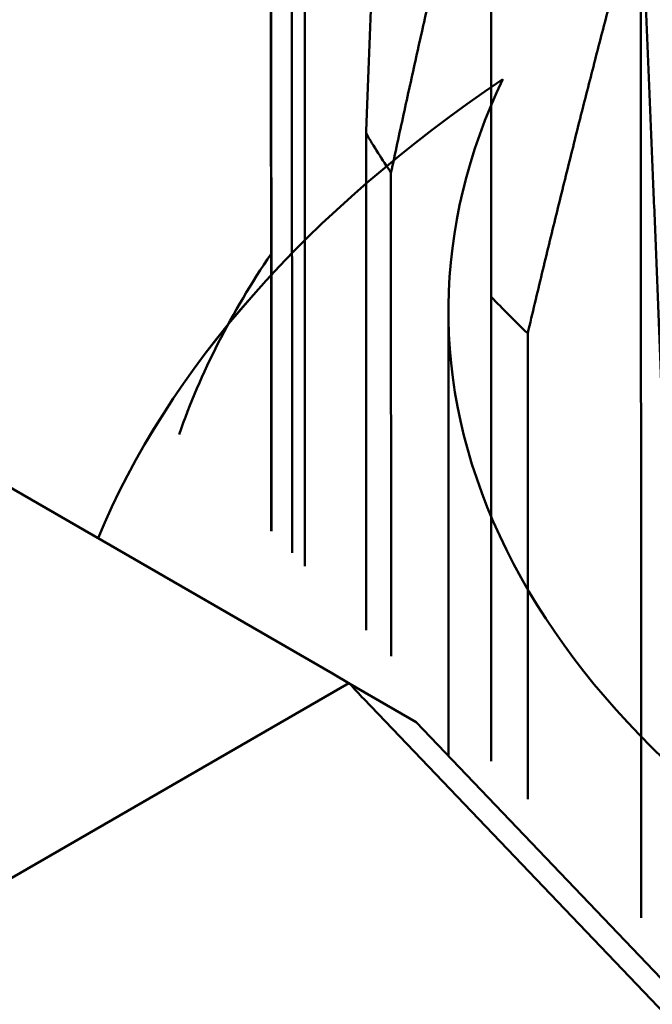
# Model space of a CAD drawing. Units: centimetres. Extents: x -75 to 30, y -21 to 21.
# Drawn here: x -70 to -70, y 1 to 1 of the extents above; entities that cross this region are included whole.
import ezdxf

# ---------------------------------------------------------------- set-up
doc = ezdxf.new("R2010")
doc.units = ezdxf.units.CM
doc.header["$MEASUREMENT"] = 0
doc.layers.add('layer 1', color=7, linetype='Continuous')

msp = doc.modelspace()

# ---------------------------------------------------------------- linework, layer by layer
at = {"layer": 'layer 1', "color": 250, "lineweight": 50}
for points in [[(-74.31069, 6.36356), (-74.31069, 6.36356), (-64.58091, 0.74877), (-64.58091, 0.74877)], [(-66.64006, 1.93705), (-66.64006, 1.93705), (-71.40073, -0.81152), (-71.40073, -0.81152)], [(-66.2469, 1.52059), (-66.2469, 1.52059), (-70.57651, -0.97911), (-70.57651, -0.97911)], [(-70.57651, -0.97911), (-70.57651, -0.97911), (-66.2469, 1.52059), (-66.2469, 1.52059)], [(-70.16059, 1.00615), (-70.16059, 1.00615), (-70.85562, 1.40742), (-70.85562, 1.40742)], [(-70.1865, 1.37374), (-70.1865, 1.37374), (-70.18643, 1.06641), (-70.18643, 1.06641)], [(-70.18634, 1.3649), (-70.18634, 1.3649), (-70.18628, 1.06624), (-70.18628, 1.06624)], [(-70.03044, 1.3378), (-70.03044, 1.3378), (-70.03035, 0.90322), (-70.03035, 0.90322)], [(-70.17757, 1.05714), (-70.17757, 1.05714), (-70.17762, 1.3074), (-70.17762, 1.3074)], [(-70.17227, 1.28988), (-70.17227, 1.28988), (-70.17222, 1.05155), (-70.17222, 1.05155)], [(-70.0886, 1.25693), (-70.17128, 1.20107), (-70.22984, 1.13468), (-70.25947, 1.06323)], [(-70.0886, 1.25693), (-70.17128, 1.20107), (-70.22984, 1.13468), (-70.25947, 1.06323)], [(-70.0886, 1.25693), (-70.17128, 1.20107), (-70.22984, 1.13468), (-70.25947, 1.06323)], [(-70.0886, 1.25693), (-70.17128, 1.20107), (-70.22984, 1.13468), (-70.25947, 1.06323)], [(-70.0886, 1.25693), (-70.17128, 1.20107), (-70.22984, 1.13468), (-70.25947, 1.06323)], [(-70.0886, 1.25693), (-70.17128, 1.20107), (-70.22984, 1.13468), (-70.25947, 1.06323)], [(-70.0886, 1.25693), (-70.17128, 1.20107), (-70.22984, 1.13468), (-70.25947, 1.06323)], [(-70.0886, 1.25693), (-70.17128, 1.20107), (-70.22984, 1.13468), (-70.25947, 1.06323)], [(-70.0886, 1.25692), (-70.17128, 1.20106), (-70.22984, 1.13468), (-70.25947, 1.06323)], [(-70.0886, 1.25692), (-70.17128, 1.20106), (-70.22984, 1.13468), (-70.25947, 1.06323)], [(-70.0886, 1.25692), (-70.17128, 1.20106), (-70.22984, 1.13468), (-70.25947, 1.06323)], [(-70.0886, 1.25692), (-70.17128, 1.20106), (-70.22984, 1.13468), (-70.25947, 1.06323)], [(-70.0886, 1.25692), (-70.17128, 1.20106), (-70.22984, 1.13468), (-70.25947, 1.06323)], [(-70.0886, 1.25692), (-70.17128, 1.20106), (-70.22984, 1.13468), (-70.25947, 1.06323)], [(-70.0886, 1.25692), (-70.17128, 1.20106), (-70.22984, 1.13468), (-70.25947, 1.06323)], [(-70.0886, 1.25692), (-70.17128, 1.20106), (-70.22984, 1.13468), (-70.25947, 1.06323)], [(-70.0886, 1.25692), (-70.17128, 1.20106), (-70.22984, 1.13468), (-70.25947, 1.06323)], [(-70.0886, 1.25692), (-70.17128, 1.20106), (-70.22984, 1.13468), (-70.25947, 1.06323)], [(-70.0886, 1.25692), (-70.17128, 1.20106), (-70.22984, 1.13468), (-70.25947, 1.06323)], [(-70.0886, 1.25692), (-70.17128, 1.20106), (-70.22984, 1.13468), (-70.25947, 1.06323)], [(-70.0886, 1.25692), (-70.17128, 1.20106), (-70.22984, 1.13468), (-70.25947, 1.06323)], [(-70.0886, 1.25692), (-70.0886, 1.25692), (-70.0886, 1.25693), (-70.0886, 1.25693)], [(-70.14639, 1.23412), (-70.14639, 1.23412), (-70.14639, 1.23413), (-70.14639, 1.23413)], [(-70.14639, 1.23413), (-70.14307, 1.22851), (-70.13956, 1.22294), (-70.13585, 1.21741)], [(-70.14639, 1.23413), (-70.14307, 1.22851), (-70.13956, 1.22294), (-70.13585, 1.21741)], [(-70.14639, 1.23413), (-70.14307, 1.22851), (-70.13956, 1.22294), (-70.13585, 1.21741)], [(-70.14639, 1.23413), (-70.14307, 1.22851), (-70.13956, 1.22294), (-70.13585, 1.21741)], [(-70.14639, 1.23413), (-70.14307, 1.22851), (-70.13956, 1.22294), (-70.13585, 1.21741)], [(-70.14639, 1.23413), (-70.14307, 1.22851), (-70.13956, 1.22294), (-70.13585, 1.21741)], [(-70.14639, 1.23413), (-70.14307, 1.22851), (-70.13956, 1.22294), (-70.13585, 1.21741)], [(-70.14639, 1.23413), (-70.14307, 1.22851), (-70.13956, 1.22294), (-70.13585, 1.21741)], [(-70.14639, 1.23413), (-70.14307, 1.22851), (-70.13956, 1.22294), (-70.13585, 1.21741)], [(-70.14639, 1.23413), (-70.14307, 1.22851), (-70.13956, 1.22294), (-70.13585, 1.21741)], [(-70.14639, 1.23413), (-70.14307, 1.22851), (-70.13956, 1.22294), (-70.13585, 1.21741)], [(-70.14639, 1.23413), (-70.14307, 1.22851), (-70.13956, 1.22294), (-70.13585, 1.21741)], [(-70.14639, 1.23413), (-70.14307, 1.22851), (-70.13956, 1.22294), (-70.13585, 1.21741)], [(-70.14639, 1.23413), (-70.14307, 1.22851), (-70.13956, 1.22294), (-70.13585, 1.21741)], [(-70.14639, 1.23413), (-70.14307, 1.22851), (-70.13956, 1.22294), (-70.13585, 1.21741)], [(-70.14639, 1.23413), (-70.14307, 1.22851), (-70.13956, 1.22294), (-70.13585, 1.21741)], [(-70.14639, 1.23413), (-70.14307, 1.22851), (-70.13956, 1.22294), (-70.13585, 1.21741)], [(-70.14639, 1.23413), (-70.14307, 1.22851), (-70.13956, 1.22294), (-70.13585, 1.21741)], [(-70.14639, 1.23413), (-70.14307, 1.22851), (-70.13956, 1.22294), (-70.13585, 1.21741)], [(-70.14639, 1.23413), (-70.14307, 1.22851), (-70.13956, 1.22294), (-70.13585, 1.21741)], [(-70.14634, 1.0245), (-70.14634, 1.0245), (-70.14639, 1.23412), (-70.14639, 1.23412)], [(-70.14639, 1.23412), (-70.14307, 1.22851), (-70.13956, 1.22294), (-70.13585, 1.21741)], [(-70.13585, 1.21741), (-70.13585, 1.21741), (-70.1358, 1.01348), (-70.1358, 1.01348)], [(-70.13585, 1.21741), (-70.13585, 1.21741), (-70.13585, 1.21741), (-70.13585, 1.21741)], [(-70.18647, 1.18323), (-70.20315, 1.15852), (-70.21614, 1.13303), (-70.22529, 1.10704)], [(-70.18647, 1.18323), (-70.20315, 1.15852), (-70.21614, 1.13303), (-70.22529, 1.10704)], [(-70.18647, 1.18323), (-70.20315, 1.15852), (-70.21614, 1.13303), (-70.22529, 1.10704)], [(-70.18647, 1.18323), (-70.20315, 1.15852), (-70.21614, 1.13303), (-70.22529, 1.10704)], [(-70.18647, 1.18323), (-70.20315, 1.15852), (-70.21614, 1.13303), (-70.22529, 1.10704)], [(-70.18647, 1.18323), (-70.20315, 1.15852), (-70.21614, 1.13303), (-70.22529, 1.10704)], [(-70.18647, 1.18323), (-70.20315, 1.15852), (-70.21614, 1.13303), (-70.22529, 1.10704)], [(-70.18647, 1.18323), (-70.20315, 1.15852), (-70.21614, 1.13303), (-70.22529, 1.10704)], [(-70.18647, 1.18323), (-70.20315, 1.15852), (-70.21614, 1.13303), (-70.22529, 1.10704)], [(-70.18647, 1.18323), (-70.20315, 1.15852), (-70.21614, 1.13303), (-70.22529, 1.10704)], [(-70.18647, 1.18323), (-70.20315, 1.15852), (-70.21614, 1.13303), (-70.22529, 1.10704)], [(-70.18647, 1.18323), (-70.20315, 1.15852), (-70.21614, 1.13303), (-70.22529, 1.10704)], [(-70.18647, 1.18323), (-70.20315, 1.15852), (-70.21614, 1.13303), (-70.22529, 1.10704)], [(-70.18647, 1.18323), (-70.20315, 1.15852), (-70.21614, 1.13303), (-70.22529, 1.10704)], [(-70.18647, 1.18323), (-70.20315, 1.15852), (-70.21614, 1.13303), (-70.22529, 1.10704)], [(-70.18647, 1.18323), (-70.20315, 1.15852), (-70.21614, 1.13303), (-70.22529, 1.10704)], [(-70.18647, 1.18323), (-70.20315, 1.15852), (-70.21614, 1.13303), (-70.22529, 1.10704)], [(-70.18647, 1.18323), (-70.20315, 1.15852), (-70.21614, 1.13303), (-70.22529, 1.10704)], [(-70.18647, 1.18323), (-70.20315, 1.15852), (-70.21614, 1.13303), (-70.22529, 1.10704)], [(-70.18647, 1.18323), (-70.20315, 1.15852), (-70.21614, 1.13303), (-70.22529, 1.10704)], [(-70.18647, 1.18323), (-70.20315, 1.15852), (-70.21614, 1.13303), (-70.22529, 1.10704)], [(-70.18647, 1.18323), (-70.18647, 1.18323), (-70.18647, 1.18323), (-70.18647, 1.18323)], [(-70.09354, 0.96929), (-70.09354, 0.96929), (-70.09358, 1.1651), (-70.09358, 1.1651)], [(-70.09358, 1.1651), (-70.08863, 1.1599), (-70.08349, 1.15477), (-70.07817, 1.14969)], [(-70.09358, 1.1651), (-70.09358, 1.1651), (-70.09358, 1.1651), (-70.09358, 1.1651)], [(-70.09358, 1.1651), (-70.08863, 1.1599), (-70.08349, 1.15477), (-70.07817, 1.14969)], [(-70.09358, 1.1651), (-70.08863, 1.15991), (-70.08349, 1.15477), (-70.07817, 1.14969)], [(-70.09358, 1.1651), (-70.08863, 1.15991), (-70.08349, 1.15477), (-70.07817, 1.1497)], [(-70.09358, 1.1651), (-70.08863, 1.15991), (-70.08349, 1.15477), (-70.07817, 1.1497)], [(-70.09358, 1.1651), (-70.08863, 1.15991), (-70.08349, 1.15477), (-70.07817, 1.1497)], [(-70.09358, 1.1651), (-70.08863, 1.15991), (-70.08349, 1.15477), (-70.07817, 1.1497)], [(-70.09358, 1.1651), (-70.08863, 1.15991), (-70.08349, 1.15477), (-70.07817, 1.1497)], [(-70.09358, 1.1651), (-70.08863, 1.15991), (-70.08349, 1.15477), (-70.07817, 1.1497)], [(-70.09358, 1.1651), (-70.08863, 1.15991), (-70.08349, 1.15477), (-70.07817, 1.1497)], [(-70.09358, 1.1651), (-70.08863, 1.15991), (-70.08349, 1.15477), (-70.07817, 1.1497)], [(-70.09358, 1.1651), (-70.08863, 1.15991), (-70.08349, 1.15477), (-70.07817, 1.1497)], [(-70.09358, 1.1651), (-70.08863, 1.15991), (-70.08349, 1.15477), (-70.07817, 1.1497)], [(-70.09358, 1.1651), (-70.08863, 1.15991), (-70.08349, 1.15477), (-70.07817, 1.1497)], [(-70.09358, 1.1651), (-70.08863, 1.15991), (-70.08349, 1.15477), (-70.07817, 1.1497)], [(-70.09358, 1.1651), (-70.08863, 1.15991), (-70.08349, 1.15477), (-70.07817, 1.1497)], [(-70.09358, 1.1651), (-70.08863, 1.15991), (-70.08349, 1.15477), (-70.07817, 1.1497)], [(-70.09358, 1.1651), (-70.08863, 1.15991), (-70.08349, 1.15477), (-70.07817, 1.1497)], [(-70.09358, 1.1651), (-70.08863, 1.15991), (-70.08349, 1.15477), (-70.07817, 1.1497)], [(-70.09358, 1.1651), (-70.08863, 1.15991), (-70.08349, 1.15477), (-70.07817, 1.1497)], [(-70.09358, 1.1651), (-70.08863, 1.15991), (-70.08349, 1.15477), (-70.07817, 1.1497)], [(-70.1116, 1.15912), (-70.1116, 1.15912), (-70.1116, 0.97148), (-70.1116, 0.97148)], [(-70.07817, 1.14969), (-70.07817, 1.14969), (-70.07817, 1.1497), (-70.07817, 1.1497)], [(-70.07817, 1.14969), (-70.07817, 1.14969), (-70.07813, 0.95318), (-70.07813, 0.95318)], [(-70.22529, 1.10704), (-70.22529, 1.10704), (-70.22529, 1.10704), (-70.22529, 1.10704)], [(-70.25947, 1.06323), (-70.25947, 1.06323), (-70.25947, 1.06323), (-70.25947, 1.06323)], [(-70.16059, 1.00615), (-70.16059, 1.00615), (-70.15316, 1.00186), (-70.15316, 1.00186)], [(-72.21122, -0.18575), (-72.21122, -0.18575), (-70.15369, 1.00217), (-70.15369, 1.00217)], [(-70.12523, 0.98574), (-70.12523, 0.98574), (-70.15316, 1.00186), (-70.15316, 1.00186)], [(-70.15316, 1.00186), (-70.15137, 0.99982), (-70.1494, 0.99768), (-70.1473, 0.99548)], [(-70.15316, 1.00186), (-70.15316, 1.00186), (-70.15316, 1.00186), (-70.15316, 1.00186)], [(-70.15316, 1.00186), (-70.15137, 0.99982), (-70.1494, 0.99768), (-70.1473, 0.99548)], [(-70.15316, 1.00186), (-70.15137, 0.99982), (-70.1494, 0.99768), (-70.1473, 0.99548)], [(-70.15316, 1.00186), (-70.15137, 0.99982), (-70.1494, 0.99768), (-70.1473, 0.99548)], [(-70.15316, 1.00186), (-70.15137, 0.99982), (-70.1494, 0.99768), (-70.1473, 0.99548)], [(-70.15316, 1.00186), (-70.15137, 0.99982), (-70.1494, 0.99768), (-70.1473, 0.99548)], [(-70.15316, 1.00186), (-70.15137, 0.99982), (-70.1494, 0.99768), (-70.1473, 0.99548)], [(-70.15316, 1.00186), (-70.15137, 0.99982), (-70.1494, 0.99768), (-70.1473, 0.99548)], [(-70.15316, 1.00186), (-70.15137, 0.99982), (-70.1494, 0.99768), (-70.1473, 0.99548)], [(-70.15316, 1.00186), (-70.15137, 0.99982), (-70.1494, 0.99768), (-70.1473, 0.99548)], [(-70.15316, 1.00186), (-70.15137, 0.99982), (-70.1494, 0.99768), (-70.1473, 0.99548)], [(-70.15316, 1.00186), (-70.15137, 0.99982), (-70.1494, 0.99768), (-70.1473, 0.99548)], [(-70.15316, 1.00186), (-70.15137, 0.99982), (-70.1494, 0.99768), (-70.1473, 0.99548)], [(-70.15316, 1.00186), (-70.15137, 0.99982), (-70.1494, 0.99768), (-70.1473, 0.99548)], [(-70.15316, 1.00186), (-70.15137, 0.99982), (-70.1494, 0.99768), (-70.1473, 0.99548)], [(-70.15316, 1.00186), (-70.15137, 0.99982), (-70.1494, 0.99768), (-70.1473, 0.99548)], [(-70.15316, 1.00186), (-70.15137, 0.99982), (-70.1494, 0.99768), (-70.1473, 0.99548)], [(-70.15316, 1.00186), (-70.15137, 0.99982), (-70.1494, 0.99768), (-70.1473, 0.99548)], [(-70.15316, 1.00186), (-70.15137, 0.99982), (-70.1494, 0.99768), (-70.1473, 0.99548)], [(-70.15316, 1.00186), (-70.15137, 0.99982), (-70.1494, 0.99768), (-70.1473, 0.99548)], [(-70.15316, 1.00186), (-70.15137, 0.99982), (-70.1494, 0.99768), (-70.1473, 0.99548)], [(-69.49298, 0.31119), (-69.49298, 0.31119), (-70.1473, 0.99548), (-70.1473, 0.99548)], [(-70.1473, 0.99548), (-70.1473, 0.99548), (-70.1473, 0.99548), (-70.1473, 0.99548)], [(-70.12523, 0.98574), (-70.12523, 0.98574), (-69.47166, 0.30222), (-69.47166, 0.30222)]]:
    msp.add_open_spline(points, degree=3, dxfattribs=at)
for points, knots in [([(-70.13685, 1.4695), (-70.13704, 1.46518), (-70.13722, 1.46085), (-70.13741, 1.45652), (-70.13741, 1.45652), (-70.13759, 1.45216), (-70.13778, 1.4478), (-70.13796, 1.44343), (-70.13796, 1.44343), (-70.13815, 1.43903), (-70.13834, 1.43463), (-70.13852, 1.43024), (-70.13852, 1.43024), (-70.13871, 1.4258), (-70.13889, 1.42137), (-70.13908, 1.41693), (-70.13908, 1.41693), (-70.13927, 1.41246), (-70.13945, 1.40799), (-70.13964, 1.40352), (-70.13964, 1.40352), (-70.13982, 1.39901), (-70.14001, 1.3945), (-70.1402, 1.39), (-70.1402, 1.39), (-70.14038, 1.38545), (-70.14057, 1.38091), (-70.14076, 1.37637), (-70.14076, 1.37637), (-70.14094, 1.37179), (-70.14113, 1.36721), (-70.14132, 1.36263), (-70.14132, 1.36263), (-70.1415, 1.35802), (-70.14169, 1.3534), (-70.14188, 1.34879), (-70.14188, 1.34879), (-70.14207, 1.34413), (-70.14225, 1.33948), (-70.14244, 1.33483), (-70.14244, 1.33483), (-70.14263, 1.33014), (-70.14281, 1.32546), (-70.143, 1.32077), (-70.143, 1.32077), (-70.14319, 1.31605), (-70.14338, 1.31132), (-70.14356, 1.3066), (-70.14356, 1.3066), (-70.14375, 1.30184), (-70.14394, 1.29708), (-70.14413, 1.29232), (-70.14413, 1.29232), (-70.14432, 1.28753), (-70.1445, 1.28273), (-70.14469, 1.27794), (-70.14469, 1.27794), (-70.14488, 1.2731), (-70.14507, 1.26827), (-70.14526, 1.26344), (-70.14526, 1.26344), (-70.14545, 1.25857), (-70.14563, 1.2537), (-70.14582, 1.24884), (-70.14582, 1.24884), (-70.14601, 1.24393), (-70.1462, 1.23903), (-70.14639, 1.23412)], [0, 0, 0, 0, 0.055556, 0.055556, 0.055556, 0.055556, 0.111111, 0.111111, 0.111111, 0.111111, 0.166667, 0.166667, 0.166667, 0.166667, 0.222222, 0.222222, 0.222222, 0.222222, 0.277778, 0.277778, 0.277778, 0.277778, 0.333333, 0.333333, 0.333333, 0.333333, 0.388889, 0.388889, 0.388889, 0.388889, 0.444444, 0.444444, 0.444444, 0.444444, 0.5, 0.5, 0.5, 0.5, 0.555556, 0.555556, 0.555556, 0.555556, 0.611111, 0.611111, 0.611111, 0.611111, 0.666667, 0.666667, 0.666667, 0.666667, 0.722222, 0.722222, 0.722222, 0.722222, 0.777778, 0.777778, 0.777778, 0.777778, 0.833333, 0.833333, 0.833333, 0.833333, 0.888889, 0.888889, 0.888889, 0.888889, 1, 1, 1, 1]), ([(-70.13585, 1.21741), (-70.13496, 1.22153), (-70.13407, 1.22565), (-70.13318, 1.22977), (-70.13318, 1.22977), (-70.1323, 1.23385), (-70.13141, 1.23793), (-70.13052, 1.24201), (-70.13052, 1.24201), (-70.12964, 1.24605), (-70.12876, 1.25009), (-70.12787, 1.25413), (-70.12787, 1.25413), (-70.12699, 1.25813), (-70.1261, 1.26214), (-70.12521, 1.26613), (-70.12521, 1.26613), (-70.12433, 1.2701), (-70.12345, 1.27406), (-70.12256, 1.27802), (-70.12256, 1.27802), (-70.12169, 1.28195), (-70.1208, 1.28587), (-70.11992, 1.28979), (-70.11992, 1.28979), (-70.11904, 1.29368), (-70.11816, 1.29756), (-70.11728, 1.30144), (-70.11728, 1.30144), (-70.1164, 1.30529), (-70.11552, 1.30913), (-70.11464, 1.31297), (-70.11464, 1.31297), (-70.11376, 1.31678), (-70.11288, 1.32058), (-70.112, 1.32438), (-70.112, 1.32438), (-70.11113, 1.32815), (-70.11025, 1.33192), (-70.10937, 1.33568), (-70.10937, 1.33568), (-70.10849, 1.33941), (-70.10762, 1.34313), (-70.10674, 1.34686), (-70.10674, 1.34686), (-70.10586, 1.35054), (-70.10499, 1.35423), (-70.10411, 1.35791), (-70.10411, 1.35791), (-70.10324, 1.36156), (-70.10236, 1.36521), (-70.10148, 1.36885), (-70.10148, 1.36885), (-70.10061, 1.37246), (-70.09974, 1.37607), (-70.09886, 1.37967), (-70.09886, 1.37967), (-70.09799, 1.38325), (-70.09712, 1.38681), (-70.09624, 1.39038), (-70.09624, 1.39038), (-70.09537, 1.39391), (-70.0945, 1.39743), (-70.09363, 1.40096)], [0, 0, 0, 0, 0.058824, 0.058824, 0.058824, 0.058824, 0.117647, 0.117647, 0.117647, 0.117647, 0.176471, 0.176471, 0.176471, 0.176471, 0.235294, 0.235294, 0.235294, 0.235294, 0.294118, 0.294118, 0.294118, 0.294118, 0.352941, 0.352941, 0.352941, 0.352941, 0.411765, 0.411765, 0.411765, 0.411765, 0.470588, 0.470588, 0.470588, 0.470588, 0.529412, 0.529412, 0.529412, 0.529412, 0.588235, 0.588235, 0.588235, 0.588235, 0.647059, 0.647059, 0.647059, 0.647059, 0.705882, 0.705882, 0.705882, 0.705882, 0.764706, 0.764706, 0.764706, 0.764706, 0.823529, 0.823529, 0.823529, 0.823529, 0.882353, 0.882353, 0.882353, 0.882353, 1, 1, 1, 1]), ([(-70.09363, 1.40096), (-70.09363, 1.39662), (-70.09362, 1.39229), (-70.09362, 1.38795), (-70.09362, 1.38795), (-70.09362, 1.38358), (-70.09362, 1.37921), (-70.09362, 1.37484), (-70.09362, 1.37484), (-70.09362, 1.37043), (-70.09362, 1.36602), (-70.09362, 1.36161), (-70.09362, 1.36161), (-70.09362, 1.35716), (-70.09362, 1.35272), (-70.09362, 1.34828), (-70.09362, 1.34828), (-70.09362, 1.3438), (-70.09361, 1.33932), (-70.09361, 1.33484), (-70.09361, 1.33484), (-70.09361, 1.33032), (-70.09361, 1.3258), (-70.09361, 1.32129), (-70.09361, 1.32129), (-70.09361, 1.31673), (-70.09361, 1.31218), (-70.09361, 1.30763), (-70.09361, 1.30763), (-70.09361, 1.30304), (-70.09361, 1.29845), (-70.09361, 1.29386), (-70.09361, 1.29386), (-70.09361, 1.28924), (-70.09361, 1.28461), (-70.0936, 1.27999), (-70.0936, 1.27999), (-70.0936, 1.27533), (-70.0936, 1.27067), (-70.0936, 1.26601), (-70.0936, 1.26601), (-70.0936, 1.26131), (-70.0936, 1.25661), (-70.0936, 1.25192), (-70.0936, 1.25192), (-70.0936, 1.24718), (-70.0936, 1.24245), (-70.0936, 1.23772), (-70.0936, 1.23772), (-70.0936, 1.23295), (-70.09359, 1.22818), (-70.09359, 1.22341), (-70.09359, 1.22341), (-70.09359, 1.21861), (-70.09359, 1.2138), (-70.09359, 1.209), (-70.09359, 1.209), (-70.09359, 1.20415), (-70.09359, 1.19931), (-70.09359, 1.19447), (-70.09359, 1.19447), (-70.09359, 1.18959), (-70.09359, 1.18472), (-70.09359, 1.17984), (-70.09359, 1.17984), (-70.09359, 1.17493), (-70.09358, 1.17001), (-70.09358, 1.1651)], [0, 0, 0, 0, 0.055556, 0.055556, 0.055556, 0.055556, 0.111111, 0.111111, 0.111111, 0.111111, 0.166667, 0.166667, 0.166667, 0.166667, 0.222222, 0.222222, 0.222222, 0.222222, 0.277778, 0.277778, 0.277778, 0.277778, 0.333333, 0.333333, 0.333333, 0.333333, 0.388889, 0.388889, 0.388889, 0.388889, 0.444444, 0.444444, 0.444444, 0.444444, 0.5, 0.5, 0.5, 0.5, 0.555556, 0.555556, 0.555556, 0.555556, 0.611111, 0.611111, 0.611111, 0.611111, 0.666667, 0.666667, 0.666667, 0.666667, 0.722222, 0.722222, 0.722222, 0.722222, 0.777778, 0.777778, 0.777778, 0.777778, 0.833333, 0.833333, 0.833333, 0.833333, 0.888889, 0.888889, 0.888889, 0.888889, 1, 1, 1, 1]), ([(-70.07817, 1.14969), (-70.07717, 1.15391), (-70.07617, 1.15813), (-70.07516, 1.16234), (-70.07516, 1.16234), (-70.07416, 1.16652), (-70.07316, 1.17069), (-70.07215, 1.17487), (-70.07215, 1.17487), (-70.07116, 1.17901), (-70.07016, 1.18314), (-70.06915, 1.18728), (-70.06915, 1.18728), (-70.06815, 1.19138), (-70.06715, 1.19547), (-70.06615, 1.19957), (-70.06615, 1.19957), (-70.06516, 1.20363), (-70.06416, 1.20768), (-70.06316, 1.21174), (-70.06316, 1.21174), (-70.06216, 1.21576), (-70.06117, 1.21978), (-70.06016, 1.22379), (-70.06016, 1.22379), (-70.05917, 1.22777), (-70.05818, 1.23175), (-70.05718, 1.23573), (-70.05718, 1.23573), (-70.05619, 1.23967), (-70.05519, 1.24361), (-70.05419, 1.24754), (-70.05419, 1.24754), (-70.0532, 1.25144), (-70.05221, 1.25534), (-70.05121, 1.25924), (-70.05121, 1.25924), (-70.05022, 1.2631), (-70.04923, 1.26696), (-70.04823, 1.27082), (-70.04823, 1.27082), (-70.04725, 1.27464), (-70.04625, 1.27846), (-70.04526, 1.28228), (-70.04526, 1.28228), (-70.04427, 1.28606), (-70.04328, 1.28984), (-70.04229, 1.29362), (-70.04229, 1.29362), (-70.0413, 1.29736), (-70.04031, 1.3011), (-70.03932, 1.30484), (-70.03932, 1.30484), (-70.03834, 1.30855), (-70.03735, 1.31225), (-70.03636, 1.31595), (-70.03636, 1.31595), (-70.03537, 1.31961), (-70.03439, 1.32327), (-70.03339, 1.32693), (-70.03339, 1.32693), (-70.03241, 1.33055), (-70.03142, 1.33418), (-70.03044, 1.3378)], [0, 0, 0, 0, 0.058824, 0.058824, 0.058824, 0.058824, 0.117647, 0.117647, 0.117647, 0.117647, 0.176471, 0.176471, 0.176471, 0.176471, 0.235294, 0.235294, 0.235294, 0.235294, 0.294118, 0.294118, 0.294118, 0.294118, 0.352941, 0.352941, 0.352941, 0.352941, 0.411765, 0.411765, 0.411765, 0.411765, 0.470588, 0.470588, 0.470588, 0.470588, 0.529412, 0.529412, 0.529412, 0.529412, 0.588235, 0.588235, 0.588235, 0.588235, 0.647059, 0.647059, 0.647059, 0.647059, 0.705882, 0.705882, 0.705882, 0.705882, 0.764706, 0.764706, 0.764706, 0.764706, 0.823529, 0.823529, 0.823529, 0.823529, 0.882353, 0.882353, 0.882353, 0.882353, 1, 1, 1, 1]), ([(-70.03044, 1.3378), (-70.03025, 1.33347), (-70.03006, 1.32914), (-70.02988, 1.32482), (-70.02988, 1.32482), (-70.02969, 1.32045), (-70.0295, 1.31609), (-70.02931, 1.31173), (-70.02931, 1.31173), (-70.02913, 1.30733), (-70.02894, 1.30293), (-70.02875, 1.29853), (-70.02875, 1.29853), (-70.02856, 1.29409), (-70.02838, 1.28966), (-70.02819, 1.28523), (-70.02819, 1.28523), (-70.028, 1.28075), (-70.02781, 1.27628), (-70.02763, 1.27181), (-70.02763, 1.27181), (-70.02744, 1.2673), (-70.02725, 1.2628), (-70.02706, 1.25829), (-70.02706, 1.25829), (-70.02687, 1.25375), (-70.02668, 1.24921), (-70.0265, 1.24466), (-70.0265, 1.24466), (-70.02631, 1.24008), (-70.02612, 1.2355), (-70.02593, 1.23093), (-70.02593, 1.23093), (-70.02574, 1.22631), (-70.02555, 1.22169), (-70.02537, 1.21708), (-70.02537, 1.21708), (-70.02518, 1.21243), (-70.02499, 1.20778), (-70.0248, 1.20313), (-70.0248, 1.20313), (-70.02461, 1.19844), (-70.02442, 1.19375), (-70.02423, 1.18907), (-70.02423, 1.18907), (-70.02404, 1.18434), (-70.02385, 1.17962), (-70.02366, 1.1749), (-70.02366, 1.1749), (-70.02347, 1.17014), (-70.02328, 1.16538), (-70.0231, 1.16062), (-70.0231, 1.16062), (-70.02291, 1.15582), (-70.02272, 1.15103), (-70.02253, 1.14623), (-70.02253, 1.14623), (-70.02234, 1.1414), (-70.02215, 1.13657), (-70.02196, 1.13174), (-70.02196, 1.13174), (-70.02177, 1.12687), (-70.02158, 1.122), (-70.02139, 1.11713), (-70.02139, 1.11713), (-70.02119, 1.11223), (-70.021, 1.10732), (-70.02081, 1.10242)], [0, 0, 0, 0, 0.055556, 0.055556, 0.055556, 0.055556, 0.111111, 0.111111, 0.111111, 0.111111, 0.166667, 0.166667, 0.166667, 0.166667, 0.222222, 0.222222, 0.222222, 0.222222, 0.277778, 0.277778, 0.277778, 0.277778, 0.333333, 0.333333, 0.333333, 0.333333, 0.388889, 0.388889, 0.388889, 0.388889, 0.444444, 0.444444, 0.444444, 0.444444, 0.5, 0.5, 0.5, 0.5, 0.555556, 0.555556, 0.555556, 0.555556, 0.611111, 0.611111, 0.611111, 0.611111, 0.666667, 0.666667, 0.666667, 0.666667, 0.722222, 0.722222, 0.722222, 0.722222, 0.777778, 0.777778, 0.777778, 0.777778, 0.833333, 0.833333, 0.833333, 0.833333, 0.888889, 0.888889, 0.888889, 0.888889, 1, 1, 1, 1]), ([(-70.08859, 1.25692), (-70.11829, 1.19495), (-70.11979, 1.1285), (-70.08997, 1.06423), (-70.08997, 1.06423), (-70.03125, 0.93772), (-69.86009, 0.8389), (-69.64095, 0.805), (-69.64095, 0.805), (-69.42182, 0.7711), (-69.18801, 0.80727), (-69.02759, 0.89988)], [0, 0, 0, 0, 0.25, 0.25, 0.25, 0.25, 0.5, 0.5, 0.5, 0.5, 1, 1, 1, 1]), ([(-70.08859, 1.25692), (-70.11829, 1.19495), (-70.11979, 1.1285), (-70.08997, 1.06423), (-70.08997, 1.06423), (-70.03125, 0.93772), (-69.86009, 0.8389), (-69.64095, 0.805), (-69.64095, 0.805), (-69.42182, 0.7711), (-69.18801, 0.80727), (-69.02759, 0.89988)], [0, 0, 0, 0, 0.25, 0.25, 0.25, 0.25, 0.5, 0.5, 0.5, 0.5, 1, 1, 1, 1]), ([(-70.08859, 1.25692), (-70.11829, 1.19495), (-70.11979, 1.1285), (-70.08997, 1.06423), (-70.08997, 1.06423), (-70.03125, 0.93772), (-69.86009, 0.8389), (-69.64095, 0.805), (-69.64095, 0.805), (-69.42182, 0.7711), (-69.18801, 0.80727), (-69.02759, 0.89988)], [0, 0, 0, 0, 0.25, 0.25, 0.25, 0.25, 0.5, 0.5, 0.5, 0.5, 1, 1, 1, 1]), ([(-70.08859, 1.25692), (-70.11829, 1.19495), (-70.11979, 1.1285), (-70.08997, 1.06423), (-70.08997, 1.06423), (-70.03125, 0.93772), (-69.86009, 0.8389), (-69.64095, 0.805), (-69.64095, 0.805), (-69.42182, 0.7711), (-69.18801, 0.80727), (-69.02759, 0.89988)], [0, 0, 0, 0, 0.25, 0.25, 0.25, 0.25, 0.5, 0.5, 0.5, 0.5, 1, 1, 1, 1]), ([(-70.08859, 1.25692), (-70.11829, 1.19495), (-70.11979, 1.1285), (-70.08997, 1.06423), (-70.08997, 1.06423), (-70.03125, 0.93772), (-69.86009, 0.8389), (-69.64095, 0.805), (-69.64095, 0.805), (-69.42182, 0.7711), (-69.18801, 0.80727), (-69.02759, 0.89988)], [0, 0, 0, 0, 0.25, 0.25, 0.25, 0.25, 0.5, 0.5, 0.5, 0.5, 1, 1, 1, 1]), ([(-70.08859, 1.25692), (-70.11829, 1.19495), (-70.11979, 1.1285), (-70.08997, 1.06423), (-70.08997, 1.06423), (-70.03125, 0.93772), (-69.86009, 0.8389), (-69.64095, 0.805), (-69.64095, 0.805), (-69.42182, 0.7711), (-69.18801, 0.80727), (-69.02759, 0.89988)], [0, 0, 0, 0, 0.25, 0.25, 0.25, 0.25, 0.5, 0.5, 0.5, 0.5, 1, 1, 1, 1]), ([(-70.08859, 1.25692), (-70.11829, 1.19495), (-70.11979, 1.1285), (-70.08997, 1.06423), (-70.08997, 1.06423), (-70.03125, 0.93772), (-69.86009, 0.8389), (-69.64095, 0.805), (-69.64095, 0.805), (-69.42182, 0.7711), (-69.18801, 0.80727), (-69.02759, 0.89988)], [0, 0, 0, 0, 0.25, 0.25, 0.25, 0.25, 0.5, 0.5, 0.5, 0.5, 1, 1, 1, 1]), ([(-70.08859, 1.25692), (-70.11829, 1.19495), (-70.11979, 1.1285), (-70.08997, 1.06423), (-70.08997, 1.06423), (-70.03125, 0.93772), (-69.86009, 0.8389), (-69.64095, 0.805), (-69.64095, 0.805), (-69.42182, 0.7711), (-69.18801, 0.80727), (-69.02759, 0.89988)], [0, 0, 0, 0, 0.25, 0.25, 0.25, 0.25, 0.5, 0.5, 0.5, 0.5, 1, 1, 1, 1]), ([(-70.08859, 1.25692), (-70.11829, 1.19495), (-70.11979, 1.1285), (-70.08997, 1.06423), (-70.08997, 1.06423), (-70.03125, 0.93772), (-69.86009, 0.8389), (-69.64095, 0.805), (-69.64095, 0.805), (-69.42182, 0.7711), (-69.18801, 0.80727), (-69.02759, 0.89988)], [0, 0, 0, 0, 0.25, 0.25, 0.25, 0.25, 0.5, 0.5, 0.5, 0.5, 1, 1, 1, 1]), ([(-70.08859, 1.25692), (-70.11829, 1.19495), (-70.11979, 1.1285), (-70.08997, 1.06423), (-70.08997, 1.06423), (-70.03125, 0.93772), (-69.86009, 0.8389), (-69.64095, 0.805), (-69.64095, 0.805), (-69.42182, 0.7711), (-69.18801, 0.80727), (-69.02759, 0.89988)], [0, 0, 0, 0, 0.25, 0.25, 0.25, 0.25, 0.5, 0.5, 0.5, 0.5, 1, 1, 1, 1]), ([(-70.08859, 1.25692), (-70.11829, 1.19495), (-70.11979, 1.1285), (-70.08997, 1.06423), (-70.08997, 1.06423), (-70.03125, 0.93772), (-69.86009, 0.8389), (-69.64095, 0.805), (-69.64095, 0.805), (-69.42182, 0.7711), (-69.18801, 0.80727), (-69.02759, 0.89988)], [0, 0, 0, 0, 0.25, 0.25, 0.25, 0.25, 0.5, 0.5, 0.5, 0.5, 1, 1, 1, 1]), ([(-70.08859, 1.25692), (-70.11829, 1.19495), (-70.11979, 1.1285), (-70.08997, 1.06423), (-70.08997, 1.06423), (-70.03125, 0.93772), (-69.86009, 0.8389), (-69.64095, 0.805), (-69.64095, 0.805), (-69.42182, 0.7711), (-69.18801, 0.80727), (-69.02759, 0.89988)], [0, 0, 0, 0, 0.25, 0.25, 0.25, 0.25, 0.5, 0.5, 0.5, 0.5, 1, 1, 1, 1]), ([(-70.08859, 1.25692), (-70.11829, 1.19495), (-70.11979, 1.1285), (-70.08997, 1.06423), (-70.08997, 1.06423), (-70.03125, 0.93772), (-69.86009, 0.8389), (-69.64095, 0.805), (-69.64095, 0.805), (-69.42182, 0.7711), (-69.18801, 0.80727), (-69.02759, 0.89988)], [0, 0, 0, 0, 0.25, 0.25, 0.25, 0.25, 0.5, 0.5, 0.5, 0.5, 1, 1, 1, 1]), ([(-70.08859, 1.25692), (-70.11829, 1.19495), (-70.11979, 1.1285), (-70.08997, 1.06423), (-70.08997, 1.06423), (-70.03125, 0.93772), (-69.86009, 0.8389), (-69.64095, 0.805), (-69.64095, 0.805), (-69.42182, 0.7711), (-69.18801, 0.80727), (-69.02759, 0.89989)], [0, 0, 0, 0, 0.25, 0.25, 0.25, 0.25, 0.5, 0.5, 0.5, 0.5, 1, 1, 1, 1]), ([(-70.08859, 1.25692), (-70.11829, 1.19495), (-70.11979, 1.1285), (-70.08997, 1.06423), (-70.08997, 1.06423), (-70.03125, 0.93772), (-69.86009, 0.8389), (-69.64095, 0.805), (-69.64095, 0.805), (-69.42182, 0.7711), (-69.18801, 0.80727), (-69.02759, 0.89989)], [0, 0, 0, 0, 0.25, 0.25, 0.25, 0.25, 0.5, 0.5, 0.5, 0.5, 1, 1, 1, 1]), ([(-70.08859, 1.25692), (-70.11829, 1.19495), (-70.11979, 1.1285), (-70.08997, 1.06423), (-70.08997, 1.06423), (-70.03125, 0.93772), (-69.86009, 0.8389), (-69.64095, 0.805), (-69.64095, 0.805), (-69.42182, 0.7711), (-69.18801, 0.80727), (-69.02759, 0.89989)], [0, 0, 0, 0, 0.25, 0.25, 0.25, 0.25, 0.5, 0.5, 0.5, 0.5, 1, 1, 1, 1]), ([(-70.08859, 1.25692), (-70.11829, 1.19495), (-70.11979, 1.1285), (-70.08997, 1.06423), (-70.08997, 1.06423), (-70.03125, 0.93772), (-69.86009, 0.8389), (-69.64095, 0.805), (-69.64095, 0.805), (-69.42182, 0.7711), (-69.18801, 0.80727), (-69.02759, 0.89989)], [0, 0, 0, 0, 0.25, 0.25, 0.25, 0.25, 0.5, 0.5, 0.5, 0.5, 1, 1, 1, 1]), ([(-70.08859, 1.25692), (-70.11829, 1.19495), (-70.11979, 1.1285), (-70.08997, 1.06423), (-70.08997, 1.06423), (-70.03125, 0.93772), (-69.86009, 0.8389), (-69.64095, 0.805), (-69.64095, 0.805), (-69.42182, 0.7711), (-69.18801, 0.80727), (-69.02759, 0.89989)], [0, 0, 0, 0, 0.25, 0.25, 0.25, 0.25, 0.5, 0.5, 0.5, 0.5, 1, 1, 1, 1]), ([(-70.08859, 1.25692), (-70.11829, 1.19495), (-70.11979, 1.1285), (-70.08997, 1.06423), (-70.08997, 1.06423), (-70.03125, 0.93772), (-69.86009, 0.8389), (-69.64095, 0.805), (-69.64095, 0.805), (-69.42182, 0.7711), (-69.18801, 0.80727), (-69.02759, 0.89989)], [0, 0, 0, 0, 0.25, 0.25, 0.25, 0.25, 0.5, 0.5, 0.5, 0.5, 1, 1, 1, 1]), ([(-70.08859, 1.25692), (-70.11829, 1.19495), (-70.11979, 1.1285), (-70.08997, 1.06423), (-70.08997, 1.06423), (-70.03125, 0.93772), (-69.86009, 0.8389), (-69.64095, 0.805), (-69.64095, 0.805), (-69.42182, 0.7711), (-69.18801, 0.80727), (-69.02759, 0.89989)], [0, 0, 0, 0, 0.25, 0.25, 0.25, 0.25, 0.5, 0.5, 0.5, 0.5, 1, 1, 1, 1]), ([(-70.08859, 1.25692), (-70.11829, 1.19495), (-70.11979, 1.1285), (-70.08997, 1.06423), (-70.08997, 1.06423), (-70.03125, 0.93772), (-69.86009, 0.8389), (-69.64095, 0.805), (-69.64095, 0.805), (-69.42182, 0.7711), (-69.18801, 0.80727), (-69.02759, 0.89989)], [0, 0, 0, 0, 0.25, 0.25, 0.25, 0.25, 0.5, 0.5, 0.5, 0.5, 1, 1, 1, 1])]:
    msp.add_open_spline(points, degree=3, knots=knots, dxfattribs=at)

doc.saveas('drawing.dxf')
